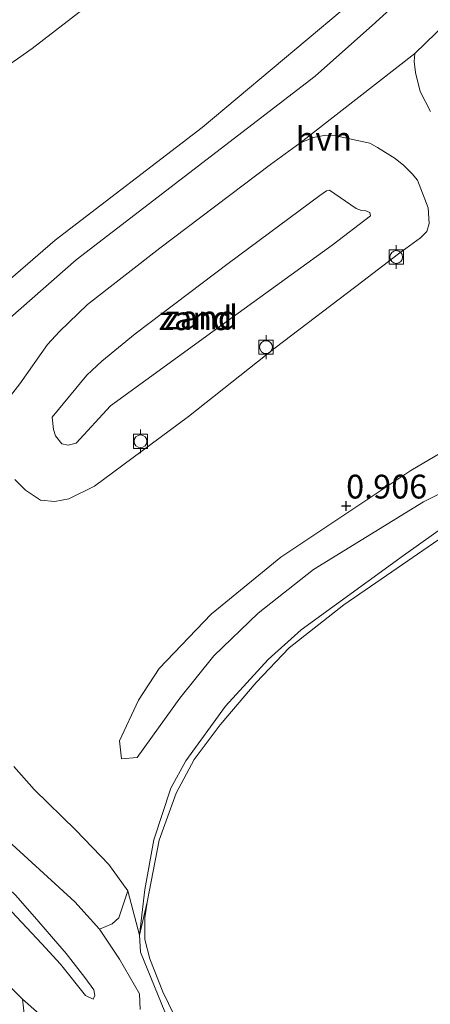
# Model space of a CAD drawing. Units: metres. Extents: x 170760 to 180003, y 487498 to 492458.
# Drawn here: x 172120 to 172163, y 488810 to 488913 of the extents above; entities that cross this region are included whole.
import ezdxf
from ezdxf.enums import TextEntityAlignment as Align

# ---------------------------------------------------------------- set-up
doc = ezdxf.new("R2010")
doc.units = ezdxf.units.M
doc.layers.get('0').update_dxf_attribs({"lineweight": 25})
for name, color, linetype, lineweight in [('B-ME-GR-BOOM-GV-B6', 93, 'Continuous', 18), ('B-ME-GW-KRUINLIJN-L-B1', 93, 'Continuous', 18), ('B-ME-GW-TEENLIJN-L-B1', 93, 'Continuous', 18), ('B-ME-IE-GRASLAND-GV-B6', 93, 'Continuous', 18), ('B-ME-IE-GRONDWERKLIJN-GROND_INGERICHT-GV-B6', 253, 'Continuous', 18), ('B-ME-IE-GRONDWERKLIJN-GROND_NIETINGERICHT-GV-B6', 253, 'Continuous', 18), ('B-ME-OB-WATERLIJN-L-B1', 133, 'OB-WATERLIJN', 18), ('B-ME-OG-WATER-GV-B6', 153, 'Continuous', 18), ('B-ME-VH-VERH_SOORT-HALF_VERHARDING-GV-B6', 8, 'IE-TERREINAFSCHEIDING-NATUURLIJK-HOUTWAL', 18), ('B-ME-VV-BOLDER-S-B1', 213, 'Continuous', 18)]:
    doc.layers.add(name, color=color, linetype=linetype, lineweight=lineweight)
doc.layers.add('B-ME-GW-HOOGTEPUNT-S-B1', color=10, linetype='Continuous')
doc.styles.add('NLCS-ISO', font='NLCS-ISO.TTF')
doc.linetypes.add('IE-TERREINAFSCHEIDING-NATUURLIJK-HOUTWAL', pattern='A,7,-1.5,[67,NLCS.SHX,S=0.75,R=45,X=0,Y=0],-1.5,7,-1.5,[70,NLCS.SHX,S=0.75,R=0,X=0,Y=0],-1.5', length=20)
doc.linetypes.add('OB-WATERLIJN', pattern='A,10,[32,NLCS.SHX,S=2,R=0,X=0,Y=0],-12', length=22)

# ---------------------------------------------------------------- blocks, each defined once
blk = doc.blocks.new('hoogtepunt')
for p, q in [((-0.5, 0), (0.5, 0)), ((0, 0.5), (0, -0.5))]:
    blk.add_line(p, q)
blk = doc.blocks.new('bolder')
for p, q in [((-0.75, 0), (-1.25, 0)), ((-0.75, 0.75), (-0.75, -0.75)), ((0.75, 0.75), (-0.75, 0.75)), ((0.75, -0.75), (0.75, 0.75)), ((0.75, 0), (1.25, 0)), ((-0.75, -0.75), (0.75, -0.75))]:
    blk.add_line(p, q)
blk.add_circle((0, 0), 0.673)

msp = doc.modelspace()

# ---------------------------------------------------------------- linework, layer by layer
at = {"layer": 'B-ME-GR-BOOM-GV-B6'}
for points in [[(172039.756, 488845.418, 1.525), (172063.533, 488863.527, 1.543), (172083.777, 488881.12, 1.5), (172108.72, 488901.342, 1.611), (172121.102, 488910.019, 1.611), (172174.229, 488951.071, 1.474)], [(172153.653, 488914.051, 1.22), (172138.933, 488901.737, 1.248), (172123.503, 488889.89, 1.311), (172107.315, 488875.931, 1.33)], [(172122.437, 488808.032, 0.384), (172120.059, 488810.115, 0.564), (172116.83, 488813.393, 0.633), (172103.202, 488827.85, 0.805), (172099.878, 488831.029, 0.942), (172099.05, 488831.156, 0.942), (172097.989, 488830.841, 0.89), (172097.107, 488830.734, 0.925), (172096.313, 488831.493, 0.908), (172096.057, 488832.119, 0.899), (172096.371, 488833.243, 0.865), (172096.548, 488834.023, 0.865), (172095.849, 488834.882, 0.873), (172092.773, 488837.824, 0.968), (172092.225, 488838.443, 1.208), (172091.772, 488839.161, 1.277), (172092.291, 488840.279, 1.435), (172093.223, 488841.194, 1.434), (172099.157, 488847.012, 1.422), (172106.851, 488838.42, 1.749), (172108.592, 488836.565, 1.826), (172111.929, 488832.803, 1.62), (172125.561, 488820.338, 0.521), (172128.149, 488817.482, 0.23)], [(172126.703, 488810.506, 2.148), (172127.488, 488810.135, 2.062), (172127.674, 488810.528, 2.053), (172127.563, 488811.108, 2.045), (172126.612, 488812.398, 2.319), (172124.662, 488814.928, 2.757), (172121.771, 488818.262, 3.057), (172119.379, 488821.025, 3.212), (172112.186, 488827.808, 3.383), (172104.39, 488835.548, 3.323), (172097.433, 488842.677, 3.28), (172097.088, 488842.912, 3.298), (172096.652, 488842.853, 3.298), (172096.223, 488842.504, 3.323), (172095.938, 488842.206, 3.383), (172096.096, 488841.675, 3.401), (172099.025, 488838.779, 3.28), (172105.486, 488832.125, 3.349), (172106.375, 488831.465, 3.366), (172112.325, 488825.966, 3.503), (172118.384, 488819.886, 3.229), (172122.114, 488815.939, 3.066), (172124.056, 488813.797, 2.868), (172126.703, 488810.506, 2.148)], [(172126.703, 488810.506, 2.148), (172124.056, 488813.797, 2.868), (172122.114, 488815.939, 3.066), (172118.384, 488819.886, 3.229), (172112.325, 488825.966, 3.503), (172106.375, 488831.465, 3.366), (172105.486, 488832.125, 3.349), (172099.025, 488838.779, 3.28), (172096.096, 488841.675, 3.401), (172095.938, 488842.206, 3.383), (172096.223, 488842.504, 3.323), (172096.652, 488842.853, 3.298), (172097.088, 488842.912, 3.298), (172097.433, 488842.677, 3.28), (172104.39, 488835.548, 3.323), (172112.186, 488827.808, 3.383), (172119.379, 488821.025, 3.212), (172121.771, 488818.262, 3.057), (172124.662, 488814.928, 2.757), (172126.612, 488812.398, 2.319), (172127.563, 488811.108, 2.045), (172127.674, 488810.528, 2.053), (172127.488, 488810.135, 2.062), (172126.703, 488810.506, 2.148)], [(172119.148, 488834.591, 0.98), (172121.291, 488832.163, 0.817), (172125.659, 488827.89, 0.568), (172129.139, 488824.278, 0.199), (172131.143, 488821.506, 0.139), (172130.192, 488818.683, 0.161), (172129.48, 488818.049, 0.166), (172128.149, 488817.482, 0.23), (172125.561, 488820.338, 0.521), (172111.929, 488832.803, 1.62)], [(172128.149, 488817.482, 0.23), (172130.259, 488814.324, 0.109), (172132.38, 488810.682, 0.092), (172132.417, 488809.031, 0.144)]]:
    msp.add_polyline3d(points, dxfattribs=at)
at = {"layer": 'B-ME-GW-KRUINLIJN-L-B1'}
for points in [[(172123.184, 488871.293, 5.172), (172126.825, 488875.696, 5.365), (172128.394, 488877.188, 5.403), (172131.923, 488880.034, 5.459), (172141.663, 488887.438, 5.519), (172151.312, 488894.598, 5.232), (172152.005, 488895.074, 5.215), (172152.344, 488895.131, 5.215), (172155.13, 488893.226, 5.464), (172155.693, 488893.02, 5.446), (172156.131, 488892.982, 5.365), (172156.572, 488892.797, 5.283), (172156.628, 488892.459, 5.365), (172152.594, 488889.382, 5.386), (172140.051, 488880.289, 5.541), (172129.324, 488872.499, 5.365), (172125.697, 488868.557, 5.107), (172124.877, 488868.345, 5.052), (172124.194, 488868.475, 5.03), (172123.543, 488869.335, 5.039), (172123.31, 488869.985, 5.077), (172123.184, 488871.293, 5.172)], [(172130.465, 488835.374, 0.487), (172130.277, 488837.263, 0.573), (172132.269, 488841.532, 0.659), (172134.428, 488844.882, 0.728), (172139.885, 488850.588, 0.77), (172147.229, 488856.579, 0.736), (172160.864, 488865.673, 0.865), (172173.9, 488873.344, 0.976), (172185.064, 488877.867, 0.908), (172199.688, 488884.02, 0.779), (172216.652, 488889.741, 0.667), (172223.142, 488890.468, 0.573), (172227.083, 488890.119, 0.53), (172229.726, 488889.207, 0.558)], [(172170.034, 488863.838, 0.144), (172160.117, 488856.746, 0.106), (172149.366, 488848.931, 0.089), (172145.867, 488845.818, 0.098), (172141.387, 488840.935, 0.072), (172137.243, 488835.161, 0.042), (172135.656, 488832.309, 0.055), (172133.86, 488826.855, 0.05), (172132.932, 488821.663, 0.016), (172132.36, 488816.843, -0.053), (172132.472, 488815.074, -0.053), (172135.016, 488808.794, 0.072)], [(172126.703, 488810.506, 2.148), (172124.056, 488813.797, 2.868), (172122.114, 488815.939, 3.066), (172118.384, 488819.886, 3.229), (172112.325, 488825.966, 3.503), (172106.375, 488831.465, 3.366), (172105.486, 488832.125, 3.349), (172099.025, 488838.779, 3.28), (172096.096, 488841.675, 3.401), (172095.938, 488842.206, 3.383), (172096.223, 488842.504, 3.323), (172096.652, 488842.853, 3.298), (172097.088, 488842.912, 3.298), (172097.433, 488842.677, 3.28), (172104.39, 488835.548, 3.323), (172112.186, 488827.808, 3.383), (172119.379, 488821.025, 3.212), (172121.771, 488818.262, 3.057), (172124.662, 488814.928, 2.757), (172126.612, 488812.398, 2.319), (172127.563, 488811.108, 2.045), (172127.674, 488810.528, 2.053), (172127.488, 488810.135, 2.062), (172126.703, 488810.506, 2.148)]]:
    msp.add_polyline3d(points, dxfattribs=at)
at = {"layer": 'B-ME-GW-TEENLIJN-L-B1'}
for points in [[(172161.292, 488909.514, 1.276), (172169.157, 488917.192, 1.271)], [(172162.933, 488903.432, 1.263), (172161.842, 488905.52, 1.289), (172161.361, 488907.5, 1.297), (172161.238, 488908.663, 1.306), (172161.292, 488909.514, 1.276)], [(172118.813, 488873.526, 1.28), (172119.78, 488874.786, 1.267), (172122.698, 488878.93, 1.276), (172123.954, 488880.293, 1.276), (172126.901, 488883.127, 1.28), (172134.514, 488889.051, 1.289), (172146.116, 488897.856, 1.259), (172149.198, 488900.086, 1.246), (172150.618, 488900.676, 1.246), (172151.947, 488900.924, 1.271), (172152.822, 488900.895, 1.284), (172156.555, 488900.08, 1.319), (172157.366, 488899.637, 1.327), (172159.212, 488898.489, 1.306), (172160.152, 488897.733, 1.284), (172161.021, 488896.854, 1.289), (172161.57, 488896.186, 1.284), (172162.703, 488893.298, 1.224), (172162.788, 488891.649, 1.25), (172162.541, 488890.794, 1.241), (172161.9, 488890.124, 1.246), (172159.582, 488888.446, 1.297), (172155.835, 488885.57, 1.108), (172146.62, 488878.566, 1.1), (172137.507, 488871.37, 1.078), (172127.643, 488864.037, 1.091), (172124.954, 488862.714, 1.053), (172123.455, 488862.438, 1.001), (172121.971, 488862.575, 1.01), (172120.369, 488863.631, 1.07), (172119.252, 488864.747, 1.104)], [(172130.465, 488835.374, 0.487), (172132.113, 488835.508, 0.393), (172136.586, 488841.774, 0.29), (172140.176, 488846.225, 0.256), (172144.835, 488850.699, 0.247), (172150.656, 488855.296, 0.256), (172162.2, 488862.401, 0.118), (172178.335, 488870.433, 0.153), (172189.635, 488875.396, 0.135), (172202.904, 488881.325, 0.153), (172217.86, 488885.64, 0.11), (172226.212, 488887.818, 0.101), (172229.756, 488887.848, 0.084), (172232.051, 488887.268, 0.101), (172232.254, 488886.884, 0.084)], [(172092.291, 488840.279, 1.435), (172093.223, 488841.194, 1.434), (172099.157, 488847.012, 1.422), (172106.851, 488838.42, 1.749), (172108.592, 488836.565, 1.826), (172111.929, 488832.803, 1.62), (172125.561, 488820.338, 0.521), (172128.149, 488817.482, 0.23), (172130.259, 488814.324, 0.109), (172132.38, 488810.682, 0.092), (172132.417, 488809.031, 0.144)], [(172122.437, 488808.032, 0.384), (172120.059, 488810.115, 0.564), (172116.83, 488813.393, 0.633), (172103.202, 488827.85, 0.805), (172099.878, 488831.029, 0.942), (172099.05, 488831.156, 0.942), (172097.989, 488830.841, 0.89), (172097.107, 488830.734, 0.925), (172096.313, 488831.493, 0.908), (172096.057, 488832.119, 0.899), (172096.371, 488833.243, 0.865), (172096.548, 488834.023, 0.865), (172095.849, 488834.882, 0.873), (172092.773, 488837.824, 0.968), (172092.225, 488838.443, 1.208), (172091.772, 488839.161, 1.277), (172092.291, 488840.279, 1.435)]]:
    msp.add_polyline3d(points, dxfattribs=at)
at = {"layer": 'B-ME-IE-GRASLAND-GV-B6'}
for points in [[(172174.229, 488951.071, 1.474), (172121.102, 488910.019, 1.611), (172108.72, 488901.342, 1.611), (172083.777, 488881.12, 1.5), (172063.533, 488863.527, 1.543), (172039.756, 488845.418, 1.525)], [(172181.055, 488934.569, 1.285), (172157.167, 488912.767, 1.285), (172150.835, 488907.139, 1.277), (172125.725, 488887.835, 1.268), (172114.104, 488877.67, 1.242), (172108.611, 488871.429, 1.277), (172106.588, 488868.519, 1.277), (172104.958, 488865.423, 1.251), (172102.759, 488859.548, 1.259), (172100.706, 488863.852, 1.211), (172099.628, 488866.354, 1.22), (172099.492, 488867.64, 1.22), (172100.321, 488869.056, 1.257), (172107.315, 488875.931, 1.33), (172123.503, 488889.89, 1.311), (172138.933, 488901.737, 1.248), (172153.653, 488914.051, 1.22), (172170.578, 488928.672, 1.238)], [(172132.417, 488809.031, 0.144), (172132.38, 488810.682, 0.092), (172130.259, 488814.324, 0.109), (172128.149, 488817.482, 0.23), (172129.48, 488818.049, 0.166), (172130.192, 488818.683, 0.161), (172131.143, 488821.506, 0.139), (172132.36, 488816.843, -0.053)], [(172135.016, 488808.794, 0.072), (172132.472, 488815.074, -0.053), (172132.36, 488816.843, -0.053), (172133.18, 488820.333, -0.199), (172132.926, 488818.677, -0.199), (172132.928, 488816.395, -0.199), (172133.459, 488814.367, -0.199), (172134.799, 488810.901, -0.199), (172138.361, 488803.6, -0.199)], [(172132.36, 488816.843, -0.053), (172132.472, 488815.074, -0.053), (172135.016, 488808.794, 0.072)], [(172120.389, 488807.381, 0.044), (172120.059, 488810.115, 0.564), (172122.437, 488808.032, 0.384)]]:
    msp.add_polyline3d(points, dxfattribs=at)
at = {"layer": 'B-ME-IE-GRONDWERKLIJN-GROND_INGERICHT-GV-B6'}
msp.add_polyline3d([(172087.788, 488842.025, 1.033), (172090.548, 488843.47, 1.57), (172093.223, 488841.194, 1.434), (172092.291, 488840.279, 1.435), (172091.772, 488839.161, 1.277), (172092.225, 488838.443, 1.208), (172092.773, 488837.824, 0.968), (172095.849, 488834.882, 0.873), (172096.548, 488834.023, 0.865), (172096.371, 488833.243, 0.865), (172096.057, 488832.119, 0.899), (172096.313, 488831.493, 0.908), (172097.107, 488830.734, 0.925), (172097.989, 488830.841, 0.89), (172099.05, 488831.156, 0.942), (172099.878, 488831.029, 0.942), (172103.202, 488827.85, 0.805), (172116.83, 488813.393, 0.633), (172120.059, 488810.115, 0.564), (172120.389, 488807.381, 0.044)], dxfattribs=at)
at = {"layer": 'B-ME-IE-GRONDWERKLIJN-GROND_NIETINGERICHT-GV-B6'}
for points in [[(172161.292, 488909.514, 1.276), (172169.157, 488917.192, 1.271)], [(172119.252, 488864.747, 1.104), (172120.369, 488863.631, 1.07), (172121.971, 488862.575, 1.01), (172123.455, 488862.438, 1.001), (172124.954, 488862.714, 1.053), (172127.643, 488864.037, 1.091), (172137.507, 488871.37, 1.078), (172146.62, 488878.566, 1.1), (172155.835, 488885.57, 1.108), (172159.582, 488888.446, 1.297), (172161.9, 488890.124, 1.246), (172162.541, 488890.794, 1.241), (172162.788, 488891.649, 1.25), (172162.703, 488893.298, 1.224), (172161.57, 488896.186, 1.284), (172161.021, 488896.854, 1.289), (172160.152, 488897.733, 1.284), (172159.212, 488898.489, 1.306), (172157.366, 488899.637, 1.327), (172156.555, 488900.08, 1.319), (172152.822, 488900.895, 1.284), (172151.947, 488900.924, 1.271), (172150.618, 488900.676, 1.246), (172149.198, 488900.086, 1.246), (172161.292, 488909.514, 1.276), (172161.238, 488908.663, 1.306), (172161.361, 488907.5, 1.297), (172161.842, 488905.52, 1.289), (172162.933, 488903.432, 1.263)], [(172162.933, 488903.432, 1.263), (172161.842, 488905.52, 1.289), (172161.361, 488907.5, 1.297), (172161.238, 488908.663, 1.306), (172161.292, 488909.514, 1.276)], [(172118.813, 488873.526, 1.28), (172119.78, 488874.786, 1.267), (172122.698, 488878.93, 1.276), (172123.954, 488880.293, 1.276), (172126.901, 488883.127, 1.28), (172134.514, 488889.051, 1.289), (172146.116, 488897.856, 1.259), (172149.198, 488900.086, 1.246), (172150.618, 488900.676, 1.246), (172151.947, 488900.924, 1.271), (172152.822, 488900.895, 1.284), (172156.555, 488900.08, 1.319), (172157.366, 488899.637, 1.327), (172159.212, 488898.489, 1.306), (172160.152, 488897.733, 1.284), (172161.021, 488896.854, 1.289), (172161.57, 488896.186, 1.284), (172162.703, 488893.298, 1.224), (172162.788, 488891.649, 1.25), (172162.541, 488890.794, 1.241), (172161.9, 488890.124, 1.246), (172159.582, 488888.446, 1.297), (172155.835, 488885.57, 1.108), (172146.62, 488878.566, 1.1), (172137.507, 488871.37, 1.078), (172127.643, 488864.037, 1.091), (172124.954, 488862.714, 1.053), (172123.455, 488862.438, 1.001), (172121.971, 488862.575, 1.01), (172120.369, 488863.631, 1.07), (172119.252, 488864.747, 1.104)], [(172123.184, 488871.293, 5.172), (172126.825, 488875.696, 5.365), (172128.394, 488877.188, 5.403), (172131.923, 488880.034, 5.459), (172141.663, 488887.438, 5.519), (172151.312, 488894.598, 5.232), (172152.005, 488895.074, 5.215), (172152.344, 488895.131, 5.215), (172155.13, 488893.226, 5.464), (172155.693, 488893.02, 5.446), (172156.131, 488892.982, 5.365), (172156.572, 488892.797, 5.283), (172156.628, 488892.459, 5.365), (172152.594, 488889.382, 5.386), (172140.051, 488880.289, 5.541), (172129.324, 488872.499, 5.365), (172125.697, 488868.557, 5.107), (172124.877, 488868.345, 5.052), (172124.194, 488868.475, 5.03), (172123.543, 488869.335, 5.039), (172123.31, 488869.985, 5.077), (172123.184, 488871.293, 5.172)], [(172123.184, 488871.293, 5.172), (172123.31, 488869.985, 5.077), (172123.543, 488869.335, 5.039), (172124.194, 488868.475, 5.03), (172124.877, 488868.345, 5.052), (172125.697, 488868.557, 5.107), (172129.324, 488872.499, 5.365), (172140.051, 488880.289, 5.541), (172152.594, 488889.382, 5.386), (172156.628, 488892.459, 5.365), (172156.572, 488892.797, 5.283), (172156.131, 488892.982, 5.365), (172155.693, 488893.02, 5.446), (172155.13, 488893.226, 5.464), (172152.344, 488895.131, 5.215), (172152.005, 488895.074, 5.215), (172151.312, 488894.598, 5.232), (172141.663, 488887.438, 5.519), (172131.923, 488880.034, 5.459), (172128.394, 488877.188, 5.403), (172126.825, 488875.696, 5.365), (172123.184, 488871.293, 5.172)], [(172178.335, 488870.433, 0.153), (172162.2, 488862.401, 0.118), (172150.656, 488855.296, 0.256), (172144.835, 488850.699, 0.247), (172140.176, 488846.225, 0.256), (172136.586, 488841.774, 0.29), (172132.113, 488835.508, 0.393), (172130.465, 488835.374, 0.487), (172130.277, 488837.263, 0.573), (172132.269, 488841.532, 0.659), (172134.428, 488844.882, 0.728), (172139.885, 488850.588, 0.77), (172147.229, 488856.579, 0.736), (172160.864, 488865.673, 0.865), (172173.9, 488873.344, 0.976)], [(172173.9, 488873.344, 0.976), (172160.864, 488865.673, 0.865), (172147.229, 488856.579, 0.736), (172139.885, 488850.588, 0.77), (172134.428, 488844.882, 0.728), (172132.269, 488841.532, 0.659), (172130.277, 488837.263, 0.573), (172130.465, 488835.374, 0.487), (172132.113, 488835.508, 0.393), (172136.586, 488841.774, 0.29), (172140.176, 488846.225, 0.256), (172144.835, 488850.699, 0.247), (172150.656, 488855.296, 0.256), (172162.2, 488862.401, 0.118), (172178.335, 488870.433, 0.153)], [(172170.034, 488863.838, 0.144), (172160.117, 488856.746, 0.106), (172149.366, 488848.931, 0.089), (172145.867, 488845.818, 0.098), (172141.387, 488840.935, 0.072), (172137.243, 488835.161, 0.042), (172135.656, 488832.309, 0.055), (172133.86, 488826.855, 0.05), (172132.932, 488821.663, 0.016), (172132.36, 488816.843, -0.053), (172131.143, 488821.506, 0.139), (172129.139, 488824.278, 0.199), (172125.659, 488827.89, 0.568), (172121.291, 488832.163, 0.817), (172119.148, 488834.591, 0.98)], [(172168.289, 488861.517, -0.199), (172153.847, 488851.58, -0.199), (172148.073, 488847.032, -0.199), (172144.609, 488843.41, -0.199), (172140.824, 488838.956, -0.199), (172138.09, 488835.302, -0.199), (172136.226, 488831.764, -0.199), (172134.443, 488826.82, -0.199), (172133.18, 488820.333, -0.199), (172132.36, 488816.843, -0.053), (172132.932, 488821.663, 0.016), (172133.86, 488826.855, 0.05), (172135.656, 488832.309, 0.055), (172137.243, 488835.161, 0.042), (172141.387, 488840.935, 0.072), (172145.867, 488845.818, 0.098), (172149.366, 488848.931, 0.089), (172160.117, 488856.746, 0.106), (172170.034, 488863.838, 0.144)]]:
    msp.add_polyline3d(points, dxfattribs=at)
at = {"layer": 'B-ME-OB-WATERLIJN-L-B1'}
msp.add_polyline3d([(172138.361, 488803.6, -0.199), (172134.799, 488810.901, -0.199), (172133.459, 488814.367, -0.199), (172132.928, 488816.395, -0.199), (172132.926, 488818.677, -0.199), (172133.18, 488820.333, -0.199), (172134.443, 488826.82, -0.199), (172136.226, 488831.764, -0.199), (172138.09, 488835.302, -0.199), (172140.824, 488838.956, -0.199), (172144.609, 488843.41, -0.199), (172148.073, 488847.032, -0.199), (172153.847, 488851.58, -0.199), (172168.289, 488861.517, -0.199)], dxfattribs=at)
at = {"layer": 'B-ME-OG-WATER-GV-B6'}
msp.add_polyline3d([(172138.361, 488803.6, -0.199), (172134.799, 488810.901, -0.199), (172133.459, 488814.367, -0.199), (172132.928, 488816.395, -0.199), (172132.926, 488818.677, -0.199), (172133.18, 488820.333, -0.199), (172134.443, 488826.82, -0.199), (172136.226, 488831.764, -0.199), (172138.09, 488835.302, -0.199), (172140.824, 488838.956, -0.199), (172144.609, 488843.41, -0.199), (172148.073, 488847.032, -0.199), (172153.847, 488851.58, -0.199), (172168.289, 488861.517, -0.199)], dxfattribs=at)
at = {"layer": 'B-ME-VH-VERH_SOORT-HALF_VERHARDING-GV-B6'}
for points in [[(172114.104, 488877.67, 1.242), (172125.725, 488887.835, 1.268), (172150.835, 488907.139, 1.277), (172157.167, 488912.767, 1.285), (172181.055, 488934.569, 1.285)], [(172169.157, 488917.192, 1.271), (172161.292, 488909.514, 1.276), (172149.198, 488900.086, 1.246), (172146.116, 488897.856, 1.259), (172134.514, 488889.051, 1.289), (172126.901, 488883.127, 1.28), (172123.954, 488880.293, 1.276), (172122.698, 488878.93, 1.276), (172119.78, 488874.786, 1.267), (172118.813, 488873.526, 1.28)]]:
    msp.add_polyline3d(points, dxfattribs=at)

# ---------------------------------------------------------------- block references
at = {"layer": 'B-ME-GW-HOOGTEPUNT-S-B1', "rotation": 90}
msp.add_blockref('hoogtepunt', (172154.075, 488861.961, 0.906), dxfattribs=at)
msp.add_blockref('hoogtepunt', (172154.075, 488861.961, 0.906), dxfattribs=at)
at = {"layer": 'B-ME-VV-BOLDER-S-B1', "rotation": 90}
for p in [(172159.339, 488888.119, 1.169), (172145.657, 488878.649, 1.114), (172132.469, 488868.761, 1.155)]:
    msp.add_blockref('bolder', p, dxfattribs=at)

# ---------------------------------------------------------------- texts
at = {"layer": 'B-ME-GW-HOOGTEPUNT-S-B1', "ltscale": 0.2, "style": 'NLCS-ISO'}
msp.add_text('0.906', height=2.5, dxfattribs=at).set_placement((172154.075, 488861.961, 0.906), align=Align.BOTTOM_LEFT)
msp.add_text('0.906', height=2.5, dxfattribs=at).set_placement((172154.075, 488861.961, 0.906), align=Align.BOTTOM_LEFT)
at = {"layer": 'B-ME-IE-GRONDWERKLIJN-GROND_NIETINGERICHT-GV-B6', "ltscale": 0.2, "style": 'NLCS-ISO'}
for p in [(172138.239, 488881.688), (172138.844, 488881.777), (172138.844, 488881.777)]:
    msp.add_text('zand', height=2.5, dxfattribs=at).set_placement(p, align=Align.MIDDLE_CENTER)
at = {"layer": 'B-ME-VH-VERH_SOORT-HALF_VERHARDING-GV-B6', "ltscale": 0.2, "style": 'NLCS-ISO'}
msp.add_text('hvh', height=2.5, dxfattribs=at).set_placement((172151.734, 488900.548), align=Align.MIDDLE_CENTER)

doc.saveas('drawing.dxf')
